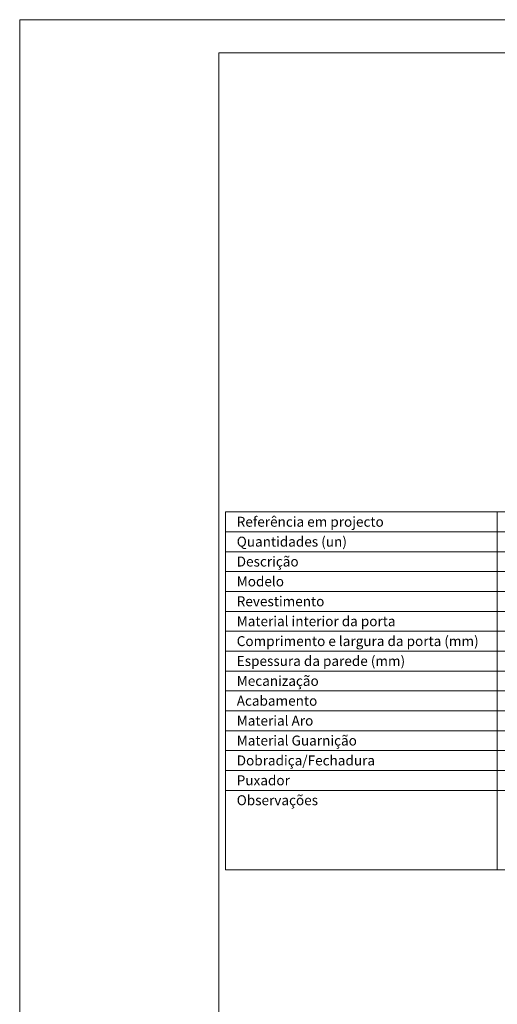
# Model space of a CAD drawing. Units: inches. Extents: x 0 to 210, y 0 to 149.
# Drawn here: x 0 to 36, y 74 to 149 of the extents above; entities that cross this region are included whole.
import ezdxf

# ---------------------------------------------------------------- set-up
doc = ezdxf.new("R2010")
doc.units = ezdxf.units.IN
doc.header["$MEASUREMENT"] = 0
doc.layers.add('Mapa vaos', color=7, linetype='Continuous', lineweight=0)
doc.styles.add('ÁREAS', font='arial.ttf')

msp = doc.modelspace()

# ---------------------------------------------------------------- linework, layer by layer
at = {"layer": 'Mapa vaos'}
for points in [[(0.061, 0.222), (210.096, 0.222), (210.096, 148.746), (0.061, 148.746)], [(15.064, 5.723), (207.596, 5.723), (207.596, 146.246), (15.064, 146.246)], [(15.564, 110.12), (36.064, 110.12), (36.064, 111.621), (15.564, 111.621)], [(36.063, 110.12), (57.442, 110.12), (57.442, 111.621), (36.063, 111.621)], [(15.564, 108.62), (36.064, 108.62), (36.064, 110.12), (15.564, 110.12)], [(36.063, 108.62), (57.442, 108.62), (57.442, 110.12), (36.063, 110.12)], [(15.564, 107.12), (36.064, 107.12), (36.064, 108.62), (15.564, 108.62)], [(36.063, 107.12), (57.442, 107.12), (57.442, 108.62), (36.063, 108.62)], [(15.564, 105.62), (36.064, 105.62), (36.064, 107.12), (15.564, 107.12)], [(36.063, 105.62), (57.442, 105.62), (57.442, 107.12), (36.063, 107.12)], [(15.564, 104.119), (36.064, 104.119), (36.064, 105.62), (15.564, 105.62)], [(36.063, 104.119), (57.442, 104.119), (57.442, 105.62), (36.063, 105.62)], [(15.564, 102.619), (36.064, 102.619), (36.064, 104.119), (15.564, 104.119)], [(36.063, 102.619), (57.442, 102.619), (57.442, 104.119), (36.063, 104.119)], [(15.564, 101.119), (36.064, 101.119), (36.064, 102.619), (15.564, 102.619)], [(36.063, 101.119), (57.442, 101.119), (57.442, 102.619), (36.063, 102.619)], [(15.564, 99.619), (36.064, 99.619), (36.064, 101.119), (15.564, 101.119)], [(36.063, 99.619), (57.442, 99.619), (57.442, 101.119), (36.063, 101.119)], [(15.564, 98.118), (36.064, 98.118), (36.064, 99.619), (15.564, 99.619)], [(36.063, 98.118), (57.442, 98.118), (57.442, 99.619), (36.063, 99.619)], [(15.564, 96.618), (36.064, 96.618), (36.064, 98.118), (15.564, 98.118)], [(36.063, 96.618), (57.442, 96.618), (57.442, 98.118), (36.063, 98.118)], [(15.564, 95.118), (36.064, 95.118), (36.064, 96.618), (15.564, 96.618)], [(36.063, 95.118), (57.442, 95.118), (57.442, 96.618), (36.063, 96.618)], [(15.564, 93.618), (36.064, 93.618), (36.064, 95.118), (15.564, 95.118)], [(36.063, 93.618), (57.442, 93.618), (57.442, 95.118), (36.063, 95.118)], [(15.564, 92.117), (36.064, 92.117), (36.064, 93.618), (15.564, 93.618)], [(36.063, 92.117), (57.442, 92.117), (57.442, 93.618), (36.063, 93.618)], [(15.564, 90.617), (36.064, 90.617), (36.064, 92.117), (15.564, 92.117)], [(36.063, 90.617), (57.442, 90.617), (57.442, 92.117), (36.063, 92.117)], [(15.564, 84.616), (36.064, 84.616), (36.064, 90.617), (15.564, 90.617)], [(36.063, 84.616), (57.442, 84.616), (57.442, 90.617), (36.063, 90.617)]]:
    msp.add_lwpolyline(points, close=True, dxfattribs=at)

# ---------------------------------------------------------------- texts
at = {"layer": 'Mapa vaos', "char_height": 0.75013, "attachment_point": 1, "style": 'ÁREAS'}
for s, width, insert in [('{\\fArial|b1|i0|c0|p34;Referência em projecto}', 146.6953, (16.422, 111.254)), ('{\\fArial|b1|i0|c0|p34;Quantidades (un)}', 142.88297, (16.422, 109.754)), ('{\\fArial|b1|i0|c0|p34;Descrição}', 17.53962, (16.422, 108.254)), ('{\\fArial|b1|i0|c0|p34;Modelo}', 17.53962, (16.422, 106.754)), ('{\\fArial|b1|i0|c0|p34;Revestimento}', 17.53962, (16.422, 105.253)), ('{\\fArial|b1|i0|c0|p34;Material interior da porta}', 164.46693, (16.422, 103.753)), ('{\\fArial|b1|i0|c0|p34;Comprimento e largura da porta (mm)}', 196.42137, (16.422, 102.253)), ('{\\fArial|b1|i0|c0|p34;Espessura da parede (mm)}', 172.78863, (16.422, 100.753)), ('{\\fArial|b1|i0|c0|p34;Mecanização}', 186.0509, (16.422, 99.252)), ('{\\fArial|b1|i0|c0|p34;Acabamento}', 17.53962, (16.422, 97.752)), ('{\\fArial|b1|i0|c0|p34;Material Aro}', 166.2873, (16.422, 96.252)), ('{\\fArial|b1|i0|c0|p34;Material Guarnição}', 146.00344, (16.422, 94.752)), ('{\\fArial|b1|i0|c0|p34;Dobradiça/Fechadura}', 17.53962, (16.422, 93.251)), ('{\\fArial|b1|i0|c0|p34;Puxador}', 17.53962, (16.422, 91.751)), ('{\\fArial|b1|i0|c0|p34;Observações}', 17.53962, (16.422, 90.251))]:
    msp.add_mtext_dynamic_manual_height_columns(s, width=width, gutter_width=12.5, heights=[0], dxfattribs=dict(at, insert=insert))

doc.saveas('drawing.dxf')
